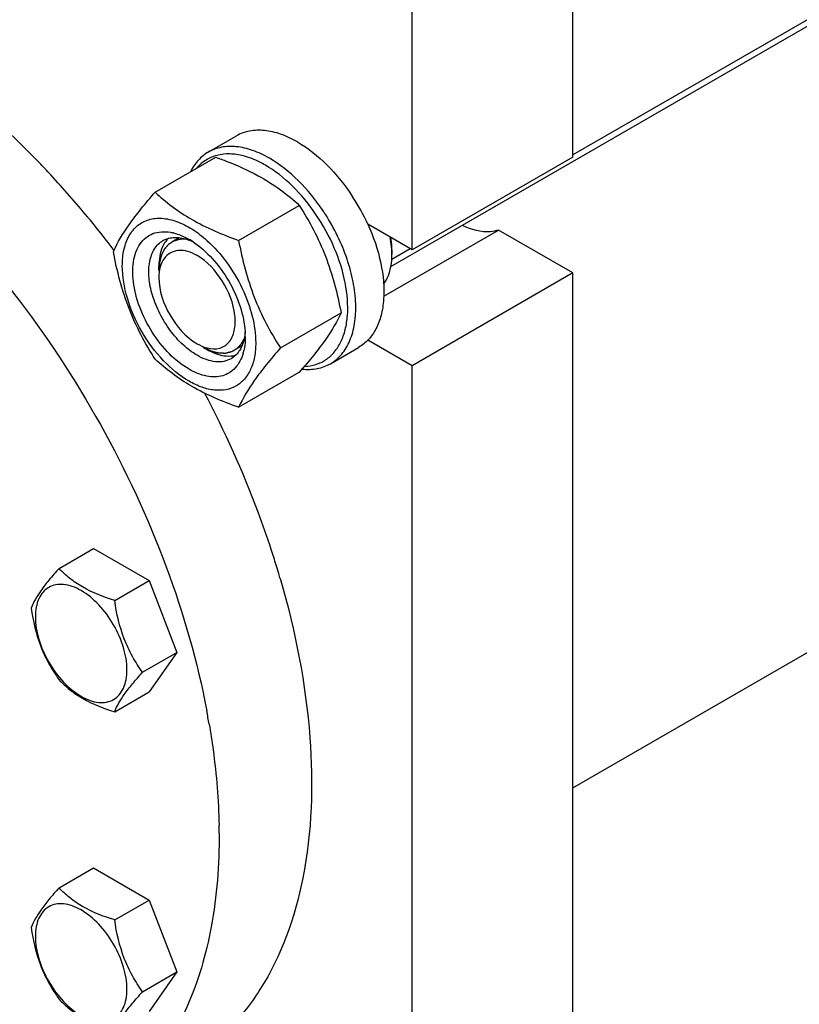
# Model space of a CAD drawing. Units: millimetres. Extents: x 0 to 6269, y -4 to 4433.
# Drawn here: x 4918 to 5056, y 1833 to 2006 of the extents above; entities that cross this region are included whole.
import ezdxf

# ---------------------------------------------------------------- set-up
doc = ezdxf.new("R2010")
doc.units = ezdxf.units.MM
doc.header["$LTSCALE"] = 344.776119
doc.layers.get('0').update_dxf_attribs({"linetype": 'CONTINUOUS'})
doc.layers.add('02___PRT_ALL_AXES', color=7, linetype='CONTINUOUS')
doc.layers.add('AXIS', color=7, linetype='CONTINUOUS')

msp = doc.modelspace()

# ---------------------------------------------------------------- linework, layer by layer
at = {"color": 7, "linetype": 'Continuous'}
for p, q in [((5015.744, 1982.161), (5015.744, 2179.754)), ((4987.46, 1965.831), (4987.46, 2163.425)), ((4942.247, 1975.973), (4952.922, 1982.137)), ((5015.744, 1982.161), (4987.46, 1965.831)), ((5015.744, 1871.116), (5203.621, 1979.586)), ((4956.944, 1967.488), (4967.619, 1973.652)), ((4987.46, 1965.831), (4979.654, 1970.338)), ((4982.49, 1957.665), (5002.653, 1969.306)), ((5015.744, 1961.748), (5002.653, 1969.306)), ((4983.924, 1965.831), (4983.924, 1965.014)), ((4942.912, 1962.157), (4942.912, 1962.974)), ((5015.744, 1961.748), (4987.46, 1945.419)), ((5015.744, 1718.839), (5015.744, 1961.748)), ((4964.292, 1948.549), (4974.967, 1954.712)), ((4950.691, 1948.685), (4951.397, 1948.277)), ((4987.46, 1945.419), (4979.654, 1949.925)), ((4987.46, 1702.509), (4987.46, 1945.419)), ((4956.944, 1938.094), (4967.619, 1944.258)), ((4925.333, 1909.729), (4931.401, 1913.233)), ((4931.401, 1913.233), (4941.199, 1907.576)), ((4935.131, 1904.072), (4941.199, 1907.576)), ((4941.199, 1907.576), (4946.098, 1894.949)), ((4940.03, 1891.446), (4946.098, 1894.949)), ((4946.098, 1894.949), (4941.199, 1887.98)), ((4935.131, 1884.476), (4941.199, 1887.98)), ((4925.333, 1853.486), (4931.401, 1856.989)), ((4931.401, 1856.989), (4941.199, 1851.333)), ((4935.131, 1847.829), (4941.199, 1851.333)), ((4941.199, 1851.333), (4946.098, 1838.706)), ((4940.03, 1835.203), (4946.098, 1838.706)), ((4946.098, 1838.706), (4941.199, 1831.737))]:
    msp.add_line(p, q, dxfattribs=at)
at = {"color": 2, "linetype": 'Continuous'}
for p, q in [((5236.542, 2110), (5015.744, 1982.523)), ((4946.485, 1967.94), (4945.191, 1967.192)), ((4987.146, 1966.012), (4983.894, 1964.134)), ((4957.527, 1948.911), (4956.191, 1948.14))]:
    msp.add_line(p, q, dxfattribs=at)
at = {"color": 7, "linetype": 'Continuous'}
for centre, radius, start, end in [((4941.155, 1952.176), 36.888, 32.66111, 33.47031), ((4943.526, 1960.842), 8.196, 76.09766, 77.25972), ((4941.256, 1955.63), 13.905, 56.52977, 59.96877), ((4944.913, 1958.909), 9.233, 64.26892, 69.34553), ((4968.795, 1964.971), 15.13, 3.25064, 3.58938), ((4969.555, 1965.008), 14.369, 0.02667, 3.27595), ((4944.166, 1950.514), 13.949, 0.03282, 3.64554), ((4952.869, 1954.16), 5.8, 254.45887, 255.65954), ((4949.379, 1950.01), 8.695, 343.65827, 347.42657), ((4868.474, 2030.194), 131.206, 319.08206, 319.42522)]:
    msp.add_arc(centre, radius, start, end, dxfattribs=at)
for points, knots in [([(4962.357, 1981.957), (4961.414, 1982.502), (4959.537, 1983.395), (4956.652, 1984.091), (4953.946, 1984.023), (4952.317, 1983.431), (4951.607, 1983.022)], [0, 0, 0, 0, 0.2897983, 0.5490426, 0.7822249, 1, 1, 1, 1]), ([(4951.607, 1983.022), (4950.958, 1982.647), (4949.738, 1981.653), (4948.869, 1980.35), (4948.509, 1979.641)], [0, 0, 0, 0, 0.4853746, 1, 1, 1, 1]), ([(4957.785, 1982.358), (4956.998, 1982.56), (4955.447, 1982.803), (4953.17, 1982.578), (4951.151, 1981.73), (4950.063, 1980.787), (4949.598, 1980.252)], [0, 0, 0, 0, 0.2736493, 0.5237342, 0.7611067, 1, 1, 1, 1]), ([(4952.922, 1982.137), (4953.579, 1981.901), (4956.118, 1980.953), (4958.603, 1979.845), (4960.37, 1978.883)], [0, 0, 0, 0, 0.2576239, 1, 1, 1, 1]), ([(4961.65, 1980.732), (4961.33, 1980.917), (4960.098, 1981.582), (4958.782, 1982.1), (4957.785, 1982.358)], [0, 0, 0, 0, 0.264225, 1, 1, 1, 1]), ([(4971.926, 1972.52), (4970.62, 1974.495), (4967.772, 1978.029), (4964.212, 1980.886), (4962.357, 1981.957)], [0, 0, 0, 0, 0.5250787, 1, 1, 1, 1]), ([(4968.549, 1945.29), (4969.227, 1945.322), (4970.558, 1945.546), (4972.377, 1946.425), (4973.883, 1947.806), (4975.029, 1949.629), (4975.794, 1951.829), (4976.316, 1955.327), (4975.877, 1960.276), (4973.939, 1966.317), (4970.76, 1972.129), (4966.666, 1977.115), (4963.365, 1979.742), (4961.65, 1980.732)], [0, 0, 0, 0, 0.0459042, 0.0900644, 0.1348187, 0.1823573, 0.2342533, 0.2913133, 0.4205894, 0.565923, 0.7180277, 0.8660315, 1, 1, 1, 1]), ([(4960.37, 1978.883), (4961.729, 1978.144), (4964.266, 1976.55), (4966.564, 1974.631), (4967.619, 1973.652)], [0, 0, 0, 0, 0.5178997, 1, 1, 1, 1]), ([(4934.898, 1965.519), (4935.66, 1967.166), (4937.217, 1969.725), (4939.814, 1973.115), (4941.397, 1974.993), (4942.247, 1975.973)], [0, 0, 0, 0, 0.4250439, 0.6964038, 1, 1, 1, 1]), ([(4942.247, 1975.973), (4943.195, 1975.093), (4945.242, 1973.364), (4950.012, 1970.227), (4954.101, 1968.509), (4956.944, 1967.488)], [0, 0, 0, 0, 0.2272897, 0.4695352, 1, 1, 1, 1]), ([(4967.619, 1973.652), (4968.51, 1972.249), (4970.206, 1969.35), (4973.036, 1963.139), (4974.33, 1958.11), (4974.967, 1954.712)], [0, 0, 0, 0, 0.2438565, 0.4924143, 1, 1, 1, 1]), ([(4936.477, 1963.014), (4936.477, 1963.991), (4936.647, 1965.835), (4937.534, 1968.316), (4939.046, 1970.197), (4941.118, 1971.291), (4943.552, 1971.502), (4946.169, 1970.886), (4948.856, 1969.519), (4950.539, 1968.218), (4951.368, 1967.472)], [0, 0, 0, 0, 0.137546, 0.2581702, 0.3658836, 0.4692635, 0.5787944, 0.7023187, 0.8429981, 1, 1, 1, 1]), ([(4973.107, 1945.782), (4973.853, 1946.213), (4975.246, 1947.406), (4976.684, 1949.891), (4977.486, 1952.952), (4977.647, 1956.463), (4977.175, 1960.291), (4975.705, 1965.703), (4973.787, 1969.623), (4972.21, 1972.083)], [0, 0, 0, 0, 0.0898099, 0.1865801, 0.2949477, 0.4166169, 0.550893, 0.6953971, 1, 1, 1, 1]), ([(5002.653, 1969.306), (5002.205, 1969.151), (5000.11, 1968.724), (4997.927, 1969.345), (4996.453, 1970.066)], [0, 0, 0, 0, 0.2242987, 1, 1, 1, 1]), ([(4948.215, 1944.806), (4946.95, 1945.537), (4944.53, 1947.507), (4941.598, 1951.248), (4939.426, 1955.57), (4938.267, 1959.965), (4938.261, 1963.473), (4938.962, 1965.812), (4939.769, 1967.195), (4940.867, 1968.233), (4942.707, 1969.108), (4944.32, 1969.066), (4945.334, 1968.837)], [0, 0, 0, 0, 0.1366447, 0.2878681, 0.4417611, 0.5857143, 0.7099039, 0.7636239, 0.8123859, 0.8579242, 0.9027791, 1, 1, 1, 1]), ([(4943.629, 1967.446), (4944.254, 1967.806), (4945.837, 1968.194), (4947.391, 1967.841), (4948.169, 1967.548)], [0, 0, 0, 0, 0.4643065, 1, 1, 1, 1]), ([(4945.496, 1968.798), (4945.721, 1968.743), (4946.666, 1968.467), (4947.564, 1968.044), (4948.215, 1967.668)], [0, 0, 0, 0, 0.2358386, 1, 1, 1, 1]), ([(4983.895, 1965.918), (4983.884, 1966.093), (4983.827, 1966.808), (4983.722, 1967.519), (4983.62, 1968.051)], [0, 0, 0, 0, 0.2434658, 1, 1, 1, 1]), ([(4983.924, 1965.831), (4983.924, 1966.004), (4983.909, 1966.721), (4983.838, 1967.436), (4983.758, 1967.972)], [0, 0, 0, 0, 0.2421244, 1, 1, 1, 1]), ([(4949.629, 1947.256), (4948.741, 1947.768), (4947.017, 1949.095), (4944.81, 1951.606), (4942.993, 1954.561), (4941.717, 1957.718), (4941.084, 1960.826), (4941.15, 1963.647), (4941.942, 1965.989), (4943.03, 1967.1), (4943.629, 1967.446)], [0, 0, 0, 0, 0.1288156, 0.2705633, 0.4178788, 0.5623825, 0.6961991, 0.8135922, 0.9130649, 1, 1, 1, 1]), ([(4944.063, 1967.236), (4943.87, 1966.964), (4943.136, 1965.662), (4942.912, 1964.126), (4942.912, 1962.974)], [0, 0, 0, 0, 0.2244428, 1, 1, 1, 1]), ([(4948.925, 1967.229), (4950.178, 1966.401), (4952.54, 1964.28), (4955.343, 1960.382), (4957.327, 1956.008), (4957.992, 1952.901), (4958.087, 1951.401)], [0, 0, 0, 0, 0.2393301, 0.4997859, 0.7603571, 1, 1, 1, 1]), ([(4951.368, 1967.472), (4952.645, 1966.324), (4954.987, 1963.678), (4957.688, 1959.153), (4959.467, 1954.346), (4959.953, 1951.033), (4959.953, 1949.46)], [0, 0, 0, 0, 0.2519382, 0.5143774, 0.7692069, 1, 1, 1, 1]), ([(4956.944, 1967.488), (4957.581, 1964.09), (4958.875, 1959.061), (4961.705, 1952.85), (4963.401, 1949.951), (4964.292, 1948.549)], [0, 0, 0, 0, 0.5075857, 0.7561435, 1, 1, 1, 1]), ([(4942.247, 1946.579), (4941.356, 1947.981), (4939.66, 1950.881), (4936.83, 1957.092), (4935.535, 1962.12), (4934.898, 1965.519)], [0, 0, 0, 0, 0.2438565, 0.4924143, 1, 1, 1, 1]), ([(4949.629, 1964.81), (4948.629, 1965.388), (4946.496, 1966.231), (4944.373, 1965.079), (4943.826, 1964.311)], [0, 0, 0, 0, 0.5506217, 1, 1, 1, 1]), ([(4951.433, 1948.541), (4952.129, 1948.363), (4953.579, 1948.261), (4955.474, 1949.482), (4956.374, 1951.701), (4956.395, 1955.553), (4954.421, 1960.488), (4951.442, 1963.764), (4949.629, 1964.81)], [0, 0, 0, 0, 0.0989601, 0.1887935, 0.2903478, 0.4145251, 0.7120288, 1, 1, 1, 1]), ([(4982.466, 1959.77), (4982.71, 1960.1), (4983.642, 1961.693), (4983.924, 1963.592), (4983.924, 1965.014)], [0, 0, 0, 0, 0.2239831, 1, 1, 1, 1]), ([(4959.953, 1949.46), (4959.953, 1948.619), (4959.826, 1947.019), (4959.178, 1944.822), (4958.087, 1943.038), (4956.572, 1941.764), (4954.711, 1941.089), (4952.62, 1941.035), (4950.392, 1941.573), (4947.199, 1943.095), (4943.397, 1946.299), (4939.714, 1951.329), (4937.199, 1957.032), (4936.477, 1961.09), (4936.477, 1963.014)], [0, 0, 0, 0, 0.0604554, 0.1145347, 0.1631776, 0.2086063, 0.2540349, 0.3026773, 0.3567579, 0.417211, 0.555459, 0.7086049, 0.8617513, 1, 1, 1, 1]), ([(4942.912, 1960.932), (4942.912, 1958.63), (4944.485, 1954.083), (4947.636, 1950.448), (4949.629, 1949.297)], [0, 0, 0, 0, 0.5000238, 1, 1, 1, 1]), ([(4974.967, 1954.712), (4974.249, 1953.159), (4972.803, 1950.746), (4970.392, 1947.543), (4968.922, 1945.775), (4968.132, 1944.853)], [0, 0, 0, 0, 0.4268432, 0.69709, 1, 1, 1, 1]), ([(4957.986, 1950.527), (4957.849, 1949.71), (4957.377, 1948.192), (4956.252, 1947.021), (4955.629, 1946.661)], [0, 0, 0, 0, 0.5355497, 1, 1, 1, 1]), ([(4958.115, 1950.522), (4958.115, 1950.311), (4958.095, 1949.504), (4957.996, 1948.699), (4957.866, 1948.117)], [0, 0, 0, 0, 0.2616979, 1, 1, 1, 1]), ([(4958.088, 1951.399), (4958.083, 1951.325), (4958.059, 1951.033), (4958.022, 1950.742), (4957.986, 1950.527)], [0, 0, 0, 0, 0.2550059, 1, 1, 1, 1]), ([(4957.723, 1947.564), (4957.453, 1946.646), (4956.805, 1945.337), (4955.389, 1944.145), (4953.711, 1943.401), (4951.113, 1943.417), (4949.186, 1944.245), (4948.215, 1944.806)], [0, 0, 0, 0, 0.2459937, 0.3585985, 0.4704963, 0.7116405, 1, 1, 1, 1]), ([(4955.629, 1946.661), (4955.234, 1946.433), (4954.324, 1946.102), (4952.814, 1946.065), (4951.203, 1946.453), (4950.156, 1946.951), (4949.629, 1947.256)], [0, 0, 0, 0, 0.217774, 0.4509608, 0.7102047, 1, 1, 1, 1]), ([(4951.397, 1948.276), (4951.749, 1948.073), (4953.043, 1947.415), (4954.533, 1947.054), (4955.579, 1947.134)], [0, 0, 0, 0, 0.2791018, 1, 1, 1, 1]), ([(4964.292, 1948.549), (4963.443, 1947.569), (4961.859, 1945.69), (4959.262, 1942.3), (4957.706, 1939.742), (4956.944, 1938.094)], [0, 0, 0, 0, 0.3035962, 0.5749561, 1, 1, 1, 1]), ([(4956.944, 1938.094), (4954.101, 1939.115), (4950.012, 1940.833), (4945.242, 1943.97), (4943.195, 1945.699), (4942.247, 1946.579)], [0, 0, 0, 0, 0.5304649, 0.7727103, 1, 1, 1, 1]), ([(4968.13, 1944.829), (4969.01, 1944.738), (4970.748, 1944.775), (4972.392, 1945.37), (4973.107, 1945.782)], [0, 0, 0, 0, 0.5173283, 1, 1, 1, 1]), ([(4925.333, 1909.729), (4924.731, 1909.06), (4923.62, 1907.785), (4921.865, 1905.54), (4920.854, 1903.842), (4920.434, 1902.759)], [0, 0, 0, 0, 0.3156293, 0.5925611, 1, 1, 1, 1]), ([(4935.131, 1904.072), (4933.18, 1904.694), (4930.382, 1905.77), (4927.215, 1907.914), (4925.918, 1909.117), (4925.333, 1909.729)], [0, 0, 0, 0, 0.5373338, 0.7778299, 1, 1, 1, 1]), ([(4937.29, 1891.87), (4937.29, 1893.191), (4936.794, 1895.978), (4935.067, 1899.894), (4932.538, 1903.349), (4929.927, 1905.549), (4927.734, 1906.594), (4926.204, 1906.963), (4924.768, 1906.927), (4923.49, 1906.463), (4922.45, 1905.588), (4921.7, 1904.363), (4921.255, 1902.854), (4921.168, 1901.755), (4921.168, 1901.178)], [0, 0, 0, 0, 0.1382483, 0.2913952, 0.4445412, 0.5827888, 0.6432422, 0.6973229, 0.7459653, 0.7913938, 0.8368225, 0.885466, 0.9395441, 1, 1, 1, 1]), ([(4940.03, 1891.446), (4939.395, 1892.349), (4938.19, 1894.238), (4936.237, 1898.37), (4935.464, 1901.777), (4935.131, 1904.072)], [0, 0, 0, 0, 0.2423687, 0.4907544, 1, 1, 1, 1]), ([(4920.434, 1902.759), (4920.767, 1900.464), (4921.54, 1897.057), (4923.493, 1892.925), (4924.698, 1891.036), (4925.333, 1890.133)], [0, 0, 0, 0, 0.5092457, 0.7576314, 1, 1, 1, 1]), ([(4921.168, 1901.178), (4921.168, 1899.856), (4921.663, 1897.069), (4923.391, 1893.153), (4925.92, 1889.699), (4928.531, 1887.498), (4930.724, 1886.453), (4932.254, 1886.084), (4933.689, 1886.12), (4934.968, 1886.584), (4936.008, 1887.459), (4936.757, 1888.684), (4937.203, 1890.193), (4937.29, 1891.292), (4937.29, 1891.87)], [0, 0, 0, 0, 0.1382483, 0.2913952, 0.4445412, 0.5827888, 0.6432422, 0.6973229, 0.7459653, 0.7913938, 0.8368225, 0.885466, 0.9395441, 1, 1, 1, 1]), ([(4935.131, 1884.476), (4935.551, 1885.559), (4936.562, 1887.257), (4938.317, 1889.502), (4939.428, 1890.776), (4940.03, 1891.446)], [0, 0, 0, 0, 0.4074389, 0.6843708, 1, 1, 1, 1]), ([(4925.333, 1890.133), (4925.918, 1889.521), (4927.215, 1888.318), (4930.382, 1886.174), (4933.18, 1885.098), (4935.131, 1884.476)], [0, 0, 0, 0, 0.2221701, 0.4626663, 1, 1, 1, 1]), ([(4925.333, 1853.486), (4924.731, 1852.816), (4923.62, 1851.542), (4921.865, 1849.297), (4920.854, 1847.599), (4920.434, 1846.516)], [0, 0, 0, 0, 0.3156293, 0.5925611, 1, 1, 1, 1]), ([(4935.131, 1847.829), (4933.18, 1848.451), (4930.382, 1849.527), (4927.215, 1851.671), (4925.918, 1852.874), (4925.333, 1853.486)], [0, 0, 0, 0, 0.5373338, 0.7778299, 1, 1, 1, 1]), ([(4937.29, 1835.627), (4937.29, 1836.948), (4936.794, 1839.735), (4935.067, 1843.651), (4932.538, 1847.105), (4929.927, 1849.306), (4927.734, 1850.351), (4926.204, 1850.72), (4924.768, 1850.684), (4923.49, 1850.22), (4922.45, 1849.345), (4921.7, 1848.12), (4921.255, 1846.611), (4921.168, 1845.512), (4921.168, 1844.934)], [0, 0, 0, 0, 0.1382483, 0.2913952, 0.4445412, 0.5827888, 0.6432422, 0.6973229, 0.7459653, 0.7913938, 0.8368225, 0.885466, 0.9395441, 1, 1, 1, 1]), ([(4920.434, 1846.516), (4920.767, 1844.22), (4921.54, 1840.813), (4923.493, 1836.682), (4924.698, 1834.793), (4925.333, 1833.89)], [0, 0, 0, 0, 0.5092457, 0.7576314, 1, 1, 1, 1]), ([(4940.03, 1835.203), (4939.395, 1836.106), (4938.19, 1837.995), (4936.237, 1842.126), (4935.464, 1845.533), (4935.131, 1847.829)], [0, 0, 0, 0, 0.2423687, 0.4907544, 1, 1, 1, 1]), ([(4921.168, 1844.934), (4921.168, 1843.613), (4921.663, 1840.826), (4923.391, 1836.91), (4925.92, 1833.456), (4928.531, 1831.255), (4930.724, 1830.21), (4932.254, 1829.841), (4933.689, 1829.877), (4934.968, 1830.341), (4936.008, 1831.216), (4936.757, 1832.441), (4937.203, 1833.95), (4937.29, 1835.049), (4937.29, 1835.627)], [0, 0, 0, 0, 0.1382483, 0.2913952, 0.4445412, 0.5827888, 0.6432422, 0.6973229, 0.7459653, 0.7913938, 0.8368225, 0.885466, 0.9395441, 1, 1, 1, 1]), ([(4935.131, 1828.233), (4935.551, 1829.316), (4936.562, 1831.014), (4938.317, 1833.259), (4939.428, 1834.533), (4940.03, 1835.203)], [0, 0, 0, 0, 0.4074389, 0.6843708, 1, 1, 1, 1]), ([(4925.333, 1833.89), (4925.918, 1833.278), (4927.215, 1832.075), (4930.382, 1829.931), (4933.18, 1828.855), (4935.131, 1828.233)], [0, 0, 0, 0, 0.2221701, 0.4626663, 1, 1, 1, 1])]:
    msp.add_open_spline(points, degree=3, knots=knots, dxfattribs=at)
for points in [[(4944.595, 1967.858), (4944.399, 1967.668), (4944.221, 1967.459), (4944.063, 1967.236)], [(4943.826, 1964.311), (4943.509, 1963.865), (4943.286, 1963.347), (4943.144, 1962.818)], [(4943.144, 1962.818), (4942.979, 1962.207), (4942.912, 1961.566), (4942.912, 1960.932)], [(4949.629, 1949.297), (4950.159, 1948.991), (4950.726, 1948.736), (4951.315, 1948.572)], [(4955.579, 1947.134), (4955.877, 1947.157), (4956.175, 1947.208), (4956.463, 1947.289)]]:
    msp.add_open_spline(points, degree=3, dxfattribs=at)
at = {"color": 2, "linetype": 'Continuous'}
for points, knots in [([(4947.692, 1967.685), (4947.642, 1967.688), (4947.58, 1967.693), (4947.505, 1967.699), (4947.455, 1967.701), (4947.394, 1967.703), (4947.332, 1967.706), (4947.283, 1967.707), (4947.235, 1967.707), (4947.186, 1967.707), (4947.138, 1967.707), (4947.101, 1967.707), (4947.066, 1967.705), (4947.018, 1967.703), (4946.97, 1967.701), (4946.928, 1967.699), (4946.904, 1967.698), (4946.877, 1967.695), (4946.844, 1967.692), (4946.804, 1967.689), (4946.765, 1967.685), (4946.732, 1967.682), (4946.705, 1967.68), (4946.68, 1967.677), (4946.638, 1967.671), (4946.578, 1967.663), (4946.529, 1967.656), (4946.505, 1967.653)], [0, 0, 0, 0, 0.125, 0.15625, 0.1875, 0.25, 0.3125, 0.34375, 0.375, 0.4375, 0.46875, 0.5, 0.53125, 0.5625, 0.625, 0.65625, 0.671875, 0.6875, 0.71875, 0.75, 0.78125, 0.8125, 0.828125, 0.84375, 0.875, 0.9375, 1, 1, 1, 1]), ([(4946.505, 1967.653), (4946.442, 1967.634), (4946.315, 1967.596), (4946.125, 1967.539), (4945.966, 1967.491), (4945.839, 1967.453), (4945.744, 1967.424), (4945.665, 1967.4), (4945.602, 1967.381), (4945.562, 1967.369), (4945.53, 1967.36), (4945.511, 1967.354), (4945.497, 1967.35), (4945.489, 1967.347), (4945.482, 1967.342), (4945.473, 1967.337), (4945.452, 1967.323), (4945.421, 1967.303), (4945.379, 1967.275), (4945.337, 1967.248), (4945.282, 1967.212), (4945.184, 1967.148), (4945.045, 1967.058), (4944.905, 1966.967), (4944.808, 1966.904), (4944.752, 1966.868), (4944.71, 1966.84), (4944.668, 1966.813), (4944.637, 1966.793), (4944.616, 1966.779), (4944.608, 1966.773), (4944.6, 1966.769), (4944.594, 1966.763), (4944.585, 1966.751), (4944.571, 1966.735), (4944.548, 1966.709), (4944.52, 1966.677), (4944.475, 1966.624), (4944.418, 1966.559), (4944.351, 1966.481), (4944.283, 1966.403), (4944.216, 1966.324), (4944.148, 1966.246), (4944.08, 1966.168), (4944.024, 1966.103), (4943.979, 1966.05), (4943.951, 1966.018), (4943.928, 1965.992), (4943.911, 1965.972), (4943.897, 1965.956), (4943.887, 1965.944), (4943.882, 1965.938), (4943.877, 1965.933), (4943.875, 1965.927), (4943.87, 1965.918), (4943.863, 1965.904), (4943.853, 1965.883), (4943.84, 1965.858), (4943.824, 1965.825), (4943.803, 1965.783), (4943.77, 1965.716), (4943.728, 1965.633), (4943.679, 1965.533), (4943.629, 1965.433), (4943.579, 1965.333), (4943.529, 1965.233), (4943.48, 1965.133), (4943.438, 1965.05), (4943.405, 1964.983), (4943.384, 1964.941), (4943.368, 1964.908), (4943.358, 1964.887), (4943.35, 1964.873), (4943.346, 1964.864), (4943.344, 1964.854), (4943.341, 1964.842), (4943.333, 1964.812), (4943.322, 1964.767), (4943.307, 1964.708), (4943.291, 1964.649), (4943.271, 1964.569), (4943.235, 1964.431), (4943.185, 1964.232), (4943.134, 1964.034), (4943.098, 1963.896), (4943.078, 1963.816), (4943.063, 1963.757), (4943.048, 1963.698), (4943.036, 1963.653), (4943.029, 1963.623), (4943.026, 1963.611), (4943.023, 1963.601), (4943.022, 1963.59), (4943.02, 1963.57), (4943.018, 1963.542), (4943.015, 1963.497), (4943.01, 1963.441), (4943.003, 1963.351), (4942.995, 1963.238), (4942.985, 1963.103), (4942.971, 1962.923), (4942.947, 1962.607), (4942.926, 1962.337), (4942.912, 1962.157)], [0, 0, 0, 0, 0.03125, 0.0625, 0.09375, 0.109375, 0.125, 0.140625, 0.1484375, 0.15625, 0.1601562, 0.1640625, 0.1660156, 0.1669922, 0.1679688, 0.1699219, 0.171875, 0.1796875, 0.1875, 0.1953125, 0.203125, 0.21875, 0.25, 0.28125, 0.296875, 0.3046875, 0.3125, 0.3203125, 0.328125, 0.3300781, 0.3320312, 0.3330078, 0.3339844, 0.3359375, 0.3398438, 0.34375, 0.3515625, 0.359375, 0.375, 0.390625, 0.40625, 0.421875, 0.4375, 0.453125, 0.46875, 0.4765625, 0.484375, 0.4882812, 0.4921875, 0.4960938, 0.4980469, 0.4990234, 0.5, 0.5009766, 0.5019531, 0.5039062, 0.5078125, 0.5117188, 0.515625, 0.5234375, 0.53125, 0.546875, 0.5625, 0.578125, 0.59375, 0.609375, 0.625, 0.640625, 0.6484375, 0.65625, 0.6601562, 0.6640625, 0.6660156, 0.6669922, 0.6679688, 0.6699219, 0.671875, 0.6796875, 0.6875, 0.6953125, 0.703125, 0.71875, 0.75, 0.78125, 0.796875, 0.8046875, 0.8125, 0.8203125, 0.828125, 0.8300781, 0.8320312, 0.8330078, 0.8339844, 0.8359375, 0.8398438, 0.84375, 0.8515625, 0.859375, 0.875, 0.890625, 0.90625, 0.9375, 1, 1, 1, 1]), ([(4950.691, 1948.685), (4950.777, 1948.644), (4950.949, 1948.562), (4951.207, 1948.44), (4951.422, 1948.338), (4951.594, 1948.256), (4951.724, 1948.195), (4951.831, 1948.144), (4951.917, 1948.103), (4951.971, 1948.077), (4952.014, 1948.057), (4952.041, 1948.044), (4952.06, 1948.035), (4952.071, 1948.03), (4952.081, 1948.028), (4952.094, 1948.025), (4952.125, 1948.016), (4952.172, 1948.004), (4952.235, 1947.988), (4952.297, 1947.971), (4952.381, 1947.95), (4952.526, 1947.912), (4952.735, 1947.857), (4952.943, 1947.803), (4953.089, 1947.764), (4953.173, 1947.743), (4953.235, 1947.726), (4953.287, 1947.713), (4953.329, 1947.702), (4953.355, 1947.695), (4953.376, 1947.689), (4953.389, 1947.686), (4953.399, 1947.683), (4953.409, 1947.682), (4953.426, 1947.682), (4953.451, 1947.681), (4953.49, 1947.68), (4953.538, 1947.679), (4953.616, 1947.677), (4953.714, 1947.674), (4953.831, 1947.671), (4953.948, 1947.668), (4954.065, 1947.665), (4954.182, 1947.662), (4954.299, 1947.659), (4954.396, 1947.656), (4954.474, 1947.654), (4954.523, 1947.653), (4954.562, 1947.652), (4954.591, 1947.651), (4954.616, 1947.65), (4954.633, 1947.65), (4954.643, 1947.65), (4954.65, 1947.649), (4954.657, 1947.651), (4954.665, 1947.653), (4954.681, 1947.657), (4954.703, 1947.663), (4954.729, 1947.669), (4954.764, 1947.678), (4954.808, 1947.689), (4954.878, 1947.707), (4954.966, 1947.729), (4955.071, 1947.756), (4955.176, 1947.782), (4955.282, 1947.809), (4955.387, 1947.836), (4955.492, 1947.862), (4955.58, 1947.884), (4955.65, 1947.902), (4955.694, 1947.913), (4955.729, 1947.922), (4955.751, 1947.928), (4955.767, 1947.931), (4955.775, 1947.934), (4955.782, 1947.939), (4955.792, 1947.944), (4955.807, 1947.954), (4955.826, 1947.965), (4955.856, 1947.984), (4955.893, 1948.007), (4955.938, 1948.035), (4955.999, 1948.071), (4956.104, 1948.136), (4956.254, 1948.229), (4956.405, 1948.321), (4956.51, 1948.386), (4956.57, 1948.422), (4956.615, 1948.45), (4956.653, 1948.473), (4956.683, 1948.492), (4956.702, 1948.503), (4956.717, 1948.512), (4956.726, 1948.518), (4956.734, 1948.523), (4956.74, 1948.529), (4956.75, 1948.542), (4956.766, 1948.559), (4956.79, 1948.586), (4956.82, 1948.621), (4956.869, 1948.677), (4956.929, 1948.746), (4957.002, 1948.829), (4957.099, 1948.94), (4957.221, 1949.079), (4957.366, 1949.245), (4957.463, 1949.356), (4957.512, 1949.412)], [0, 0, 0, 0, 0.03125, 0.0625, 0.09375, 0.109375, 0.125, 0.140625, 0.1484375, 0.15625, 0.1601562, 0.1640625, 0.1660156, 0.1669922, 0.1679688, 0.1699219, 0.171875, 0.1796875, 0.1875, 0.1953125, 0.203125, 0.21875, 0.25, 0.28125, 0.296875, 0.3046875, 0.3125, 0.3203125, 0.3242188, 0.328125, 0.3300781, 0.3320312, 0.3330078, 0.3339844, 0.3359375, 0.3398438, 0.34375, 0.3515625, 0.359375, 0.375, 0.390625, 0.40625, 0.421875, 0.4375, 0.453125, 0.46875, 0.4765625, 0.484375, 0.4882812, 0.4921875, 0.4960938, 0.4980469, 0.4990234, 0.5, 0.5009766, 0.5019531, 0.5039062, 0.5078125, 0.5117188, 0.515625, 0.5234375, 0.53125, 0.546875, 0.5625, 0.578125, 0.59375, 0.609375, 0.625, 0.640625, 0.6484375, 0.65625, 0.6601562, 0.6640625, 0.6660156, 0.6669922, 0.6679688, 0.6699219, 0.671875, 0.6757812, 0.6796875, 0.6875, 0.6953125, 0.703125, 0.71875, 0.75, 0.78125, 0.796875, 0.8046875, 0.8125, 0.8203125, 0.8242188, 0.828125, 0.8300781, 0.8320312, 0.8330078, 0.8339844, 0.8359375, 0.8398438, 0.84375, 0.8515625, 0.859375, 0.875, 0.890625, 0.90625, 0.9375, 0.96875, 1, 1, 1, 1]), ([(4957.512, 1949.412), (4957.52, 1949.424), (4957.536, 1949.45), (4957.554, 1949.478), (4957.566, 1949.497), (4957.572, 1949.506), (4957.578, 1949.516), (4957.588, 1949.532), (4957.599, 1949.552), (4957.618, 1949.583), (4957.641, 1949.622), (4957.668, 1949.669), (4957.695, 1949.718), (4957.722, 1949.765), (4957.747, 1949.815), (4957.768, 1949.856), (4957.783, 1949.885), (4957.791, 1949.901), (4957.798, 1949.914), (4957.807, 1949.932), (4957.817, 1949.953), (4957.827, 1949.974), (4957.835, 1949.992), (4957.841, 1950.004), (4957.845, 1950.011), (4957.849, 1950.021), (4957.854, 1950.033), (4957.863, 1950.051), (4957.874, 1950.075), (4957.89, 1950.112), (4957.903, 1950.14), (4957.912, 1950.159)], [0, 0, 0, 0, 0.0625, 0.125, 0.140625, 0.15625, 0.171875, 0.1875, 0.21875, 0.25, 0.3125, 0.375, 0.4375, 0.5, 0.5625, 0.625, 0.65625, 0.671875, 0.6875, 0.71875, 0.75, 0.78125, 0.8125, 0.828125, 0.8359375, 0.84375, 0.859375, 0.875, 0.90625, 0.9375, 1, 1, 1, 1])]:
    msp.add_open_spline(points, degree=3, knots=knots, dxfattribs=at)
at = {"layer": '02___PRT_ALL_AXES', "color": 7, "linetype": 'Continuous'}
for p, q in [((4922.067, 1980.945), (4922.123, 1980.887)), ((4964.295, 1907.842), (4964.318, 1907.766))]:
    msp.add_line(p, q, dxfattribs=at)
for centre, radius, start, end in [((4807.524, 1870.864), 158.865, 43.45676, 43.83299), ((4806.329, 1869.733), 160.51, 42.90483, 43.45647), ((4802.277, 1866.001), 166.019, 39.49638, 42.89609), ((4797.533, 1861.991), 172.23, 39.31136, 39.52207), ((4795.105, 1860.026), 175.353, 37.07378, 39.30562), ((4790.609, 1855.993), 181.312, 20.55281, 27.83098), ((4802.633, 1860.71), 168.396, 18.10625, 20.48634), ((4807.614, 1862.359), 163.15, 17.09656, 18.0994), ((4810.134, 1863.138), 160.512, 16.54377, 17.0954), ((4811.711, 1863.607), 158.867, 16.16727, 16.54349), ((4817.123, 1859.316), 136.589, 9.69822, 10.70064), ((4850.017, 1862.532), 103.502, 0.3095, 1.10269)]:
    msp.add_arc(centre, radius, start, end, dxfattribs=at)
for points, knots in [([(4895.473, 2002.586), (4897.795, 2001.185), (4907.367, 1994.892), (4916.014, 1987.244), (4922.067, 1980.945)], [0, 0, 0, 0, 0.2368979, 1, 1, 1, 1]), ([(4899.366, 1977.873), (4905.888, 1971.846), (4918.109, 1958.327), (4933.197, 1935.419), (4944.715, 1910.654), (4949.711, 1893.288), (4951.338, 1884.678)], [0, 0, 0, 0, 0.2460196, 0.5022038, 0.7572467, 1, 1, 1, 1]), ([(4964.318, 1907.766), (4966.936, 1898.716), (4970.37, 1881.222), (4969.66, 1856.303), (4963.413, 1838.447), (4955.12, 1828.037), (4950.143, 1824.237), (4947.518, 1822.721)], [0, 0, 0, 0, 0.305078, 0.5726749, 0.7997175, 0.9018476, 1, 1, 1, 1]), ([(4951.761, 1882.326), (4952.02, 1880.81), (4952.923, 1874.913), (4953.414, 1868.95), (4953.499, 1864.524)], [0, 0, 0, 0, 0.2578286, 1, 1, 1, 1]), ([(4953.517, 1863.091), (4953.547, 1857.583), (4952.77, 1847.111), (4948.598, 1832.715), (4941.516, 1821.032), (4934.829, 1815.396), (4931.255, 1813.332)], [0, 0, 0, 0, 0.290154, 0.549536, 0.7825719, 1, 1, 1, 1])]:
    msp.add_open_spline(points, degree=3, knots=knots, dxfattribs=at)
at = {"layer": 'AXIS', "color": 7, "linetype": 'Continuous'}
for p, q in [((4983.716, 1962.877), (5238.92, 2110.218)), ((4951.607, 1983.022), (4956.557, 1985.879)), ((4973.107, 1945.782), (4978.057, 1948.64))]:
    msp.add_line(p, q, dxfattribs=at)
msp.add_arc((4946.008, 1954.962), 37.008, 24.55442, 33.11555, dxfattribs=at)
for points, knots in [([(4967.307, 1984.814), (4966.363, 1985.359), (4964.487, 1986.253), (4961.602, 1986.948), (4958.896, 1986.881), (4957.266, 1986.289), (4956.557, 1985.879)], [0, 0, 0, 0, 0.2897982, 0.5490469, 0.7822265, 1, 1, 1, 1]), ([(4967.307, 1984.814), (4969.193, 1983.726), (4972.809, 1980.809), (4975.689, 1977.198), (4977.004, 1975.181)], [0, 0, 0, 0, 0.474833, 1, 1, 1, 1]), ([(4979.669, 1970.341), (4980.671, 1968.146), (4982.162, 1963.807), (4982.713, 1958.264), (4982.118, 1954.362), (4981.226, 1951.938), (4979.884, 1949.97), (4978.691, 1949.006), (4978.057, 1948.64)], [0, 0, 0, 0, 0.3075019, 0.5803256, 0.6998823, 0.8079724, 0.9066775, 1, 1, 1, 1])]:
    msp.add_open_spline(points, degree=3, knots=knots, dxfattribs=at)

doc.saveas('drawing.dxf')
